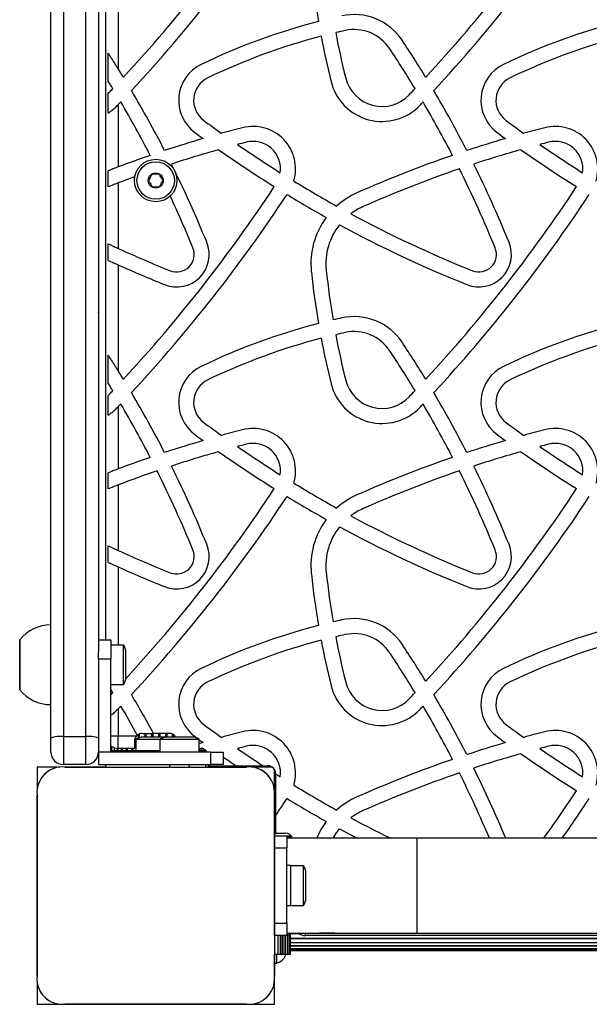
# Model space of a CAD drawing. Units: millimetres. Extents: x 0 to 8832, y 0 to 8043.
# Drawn here: x 1493 to 1721, y 2533 to 2928 of the extents above; entities that cross this region are included whole.
import ezdxf

# ---------------------------------------------------------------- set-up
doc = ezdxf.new("R2010")
doc.units = ezdxf.units.MM

msp = doc.modelspace()

# ---------------------------------------------------------------- linework, layer by layer
at = {"color": 7, "linetype": 'Continuous', "lineweight": 25, "ltscale": 50}
for p, q in [((1527.5, 2679.5), (1527.5, 3518.5)), ((1510.54, 3278.2), (1510.54, 2640.71)), ((1519.54, 2640.71), (1519.54, 3278.2)), ((1505.54, 2640.11), (1505.54, 3277.99)), ((1524.54, 3277.99), (1524.54, 2674.71)), ((1532.5, 2950.69), (1532.5, 2908.22)), ((1528.5, 2903.28), (1528.5, 2914.52)), ((1528.5, 2890.53), (1528.5, 2898.39)), ((1532.29, 2893.67), (1532.5, 2893.89)), ((1532.5, 2893.89), (1532.5, 2868.94)), ((1528.5, 2860.98), (1528.5, 2867.42)), ((1532.5, 2862.53), (1532.5, 2836.28)), ((1528.5, 2831.51), (1528.5, 2838.13)), ((1532.5, 2829.69), (1532.5, 2787.22)), ((1524.54, 2810.67), (1524.54, 2810.71)), ((1528.5, 2782.28), (1528.5, 2793.52)), ((1528.5, 2769.53), (1528.5, 2777.39)), ((1532.29, 2772.67), (1532.5, 2772.89)), ((1532.5, 2772.89), (1532.5, 2747.94)), ((1528.5, 2739.98), (1528.5, 2746.42)), ((1532.5, 2741.53), (1532.5, 2715.28)), ((1528.5, 2710.51), (1528.5, 2717.13)), ((1493.05, 2679.5), (1493.05, 2673.38)), ((1493.05, 2660.28), (1493.05, 2679.5)), ((1524.54, 2679.5), (1529.54, 2679.5)), ((1529.54, 2679.5), (1529.54, 2671.67)), ((1524.54, 2671.67), (1524.54, 2674.71)), ((1534.54, 2677.4), (1529.54, 2677.4)), ((1534.54, 2661.6), (1534.54, 2677.4)), ((1493.05, 2673.38), (1493.05, 2659.5)), ((1529.54, 2671.67), (1524.54, 2671.67)), ((1524.54, 2671.67), (1524.54, 2634.5)), ((1529.54, 2634.5), (1529.54, 2671.67)), ((1535.54, 2664.5), (1535.54, 2674.5)), ((1493.05, 2659.5), (1493.05, 2660.28)), ((1529.54, 2661.6), (1534.54, 2661.6)), ((1529.54, 2657.48), (1530.32, 2658.31)), ((1532.29, 2651.67), (1532.5, 2651.89)), ((1532.5, 2651.89), (1532.5, 2641)), ((1505.54, 2634.5), (1505.54, 2640.11)), ((1510.54, 2640.71), (1510.54, 2629.5)), ((1510.54, 2640.71), (1519.54, 2640.71)), ((1519.54, 2629.5), (1519.54, 2640.71)), ((1532.5, 2641), (1539.82, 2641)), ((1532.5, 2636), (1532.5, 2641)), ((1539.6, 2639.5), (1539.6, 2635)), ((1549.14, 2639.5), (1539.6, 2639.5)), ((1542.1, 2642), (1546.58, 2642)), ((1547.5, 2640.5), (1542.5, 2640.5)), ((1552.9, 2642), (1546.58, 2642)), ((1552.04, 2640.5), (1547.5, 2640.5)), ((1549.14, 2639.5), (1549.14, 2634.5)), ((1564.94, 2639.5), (1549.14, 2639.5)), ((1562.04, 2640.5), (1552.04, 2640.5)), ((1564.94, 2634.5), (1564.94, 2639.5)), ((1529.84, 2636.77), (1529.84, 2635)), ((1530.86, 2636.28), (1530.86, 2635)), ((1532.27, 2636.01), (1532.27, 2635)), ((1539, 2636), (1532.5, 2636)), ((1534.01, 2636), (1534.01, 2635)), ((1536.05, 2636), (1536.05, 2635)), ((1539, 2638.9), (1539, 2636)), ((1564.94, 2636), (1565.4, 2636)), ((1565.16, 2635), (1565.16, 2636)), ((1565.79, 2635), (1565.79, 2635.98)), ((1566, 2635), (1566, 2635.94)), ((1529.54, 2634.5), (1524.54, 2634.5)), ((1524.54, 2634.5), (1524.54, 2629.5)), ((1549.14, 2635), (1529.54, 2635)), ((1549.14, 2634.74), (1529.54, 2634.74)), ((1569.54, 2634.5), (1529.54, 2634.5)), ((1567.5, 2635), (1564.94, 2635)), ((1567.5, 2634.74), (1564.94, 2634.74)), ((1567.5, 2634.74), (1567.5, 2635)), ((1567.5, 2634.5), (1567.5, 2634.74)), ((1569.54, 2629.5), (1569.54, 2634.5)), ((1569.54, 2634.5), (1574.54, 2634.5)), ((1574.54, 2634.5), (1574.54, 2629.5)), ((1500, 2628.5), (1500, 2619.44)), ((1509.15, 2628.5), (1500, 2628.5)), ((1519.54, 2629.5), (1510.54, 2629.5)), ((1527.5, 2628.5), (1511.13, 2628.5)), ((1511.14, 2628.5), (1583.86, 2628.5)), ((1524.54, 2629.5), (1569.54, 2629.5)), ((1527.5, 2628.5), (1527.5, 2629.5)), ((1527.5, 2628.5), (1553.04, 2628.5)), ((1543.5, 2628.5), (1543.5, 2628.5)), ((1551.5, 2628.5), (1551.5, 2628.5)), ((1553.04, 2629.5), (1553.04, 2628.5)), ((1561.04, 2628.5), (1561.04, 2629.5)), ((1561.04, 2628.5), (1567.5, 2628.5)), ((1567.5, 2628.5), (1567.5, 2629.5)), ((1583.87, 2628.5), (1567.5, 2628.5)), ((1568.5, 2629.5), (1568.5, 2629)), ((1568.5, 2629), (1579.68, 2629)), ((1574.54, 2629.5), (1569.54, 2629.5)), ((1579.68, 2629), (1590.5, 2629)), ((1594.09, 2628.5), (1585.86, 2628.5)), ((1590.5, 2629), (1592.4, 2629)), ((1595, 2619.36), (1595, 2627.59)), ((1595.5, 2625.9), (1595.5, 2625.78)), ((1595.5, 2625.78), (1595.5, 2609.07)), ((1500, 2617.26), (1500, 2544.63)), ((1500, 2544.64), (1500, 2617.25)), ((1595, 2617.36), (1595, 2544.64)), ((1595, 2601), (1595, 2617.36)), ((1595.5, 2609.07), (1595.5, 2602)), ((1595, 2601), (1600, 2601)), ((1595, 2596), (1595, 2601)), ((1595.5, 2602), (1599.4, 2602)), ((1600, 2601), (1600, 2596)), ((1600, 2601), (1600.26, 2601)), ((1652.1, 2600), (1600, 2600)), ((1600.26, 2600), (1600.26, 2601)), ((1600.26, 2601), (1600.33, 2601)), ((1600.33, 2601), (1601.24, 2601)), ((1601.24, 2600), (1601.24, 2601)), ((1601.24, 2601), (1601.5, 2601)), ((1601.5, 2600), (1601.5, 2601)), ((1801.14, 2600), (1652.1, 2600)), ((1600, 2596), (1595, 2596)), ((1595, 2566), (1595, 2596)), ((1600, 2566), (1600, 2596)), ((1601.6, 2589), (1600, 2589)), ((1601.6, 2573), (1601.6, 2589)), ((1606.6, 2588.9), (1601.6, 2588.9)), ((1606.6, 2584.16), (1606.6, 2588.9)), ((1606.6, 2573.1), (1606.6, 2584.16)), ((1607.6, 2583), (1607.6, 2586)), ((1607.6, 2576), (1607.6, 2583)), ((1600, 2573), (1601.6, 2573)), ((1601.6, 2573.1), (1606.6, 2573.1)), ((1595, 2566), (1600, 2566)), ((1595, 2561), (1595, 2566)), ((1600, 2566), (1600, 2561)), ((1600, 2561), (1595, 2561)), ((1595, 2561), (1595, 2553.5)), ((1597.49, 2561), (1597.49, 2553.5)), ((1598.3, 2553.5), (1598.3, 2561)), ((1599.28, 2553.5), (1599.28, 2561)), ((1600, 2562), (1652.1, 2562)), ((1600, 2561), (1600.26, 2561)), ((1600.26, 2561), (1600.26, 2562)), ((1600.26, 2553.5), (1600.26, 2561)), ((1600.26, 2561), (1600.33, 2561)), ((1600.33, 2561), (1601.24, 2561)), ((1601.24, 2561), (1601.24, 2562)), ((1601.24, 2553.5), (1601.24, 2561)), ((1601.24, 2561), (1601.5, 2561)), ((1601.5, 2561), (1601.5, 2562)), ((1601.5, 2553.5), (1601.5, 2561)), ((1823.6, 2561), (1607.5, 2561)), ((1619.14, 2562), (1613.04, 2562)), ((1652.1, 2562), (1801.14, 2562)), ((1601.5, 2560.01), (1811.09, 2560.01)), ((1601.5, 2558.27), (1811, 2558.27)), ((1601.5, 2556.86), (1811, 2556.86)), ((1595, 2553.5), (1596.35, 2553.5)), ((1595, 2550), (1595, 2553.5)), ((1596, 2550), (1596, 2553.5)), ((1596.35, 2553.5), (1597.26, 2553.5)), ((1597.26, 2553.5), (1597.49, 2553.5)), ((1597.49, 2553.5), (1598.3, 2553.5)), ((1598.3, 2553.5), (1598.37, 2553.5)), ((1598.37, 2553.5), (1599.28, 2553.5)), ((1599.28, 2553.5), (1599.35, 2553.5)), ((1599.35, 2553.5), (1600.26, 2553.5)), ((1599.5, 2553), (1599.5, 2553.5)), ((1600.26, 2553.5), (1600.33, 2553.5)), ((1600.33, 2553.5), (1601.24, 2553.5)), ((1601.24, 2553.5), (1601.5, 2553.5)), ((1601.5, 2555.84), (1811, 2555.84)), ((1601.5, 2555.21), (1811, 2555.21)), ((1601.5, 2555), (1811, 2555)), ((1595, 2550), (1596, 2550)), ((1595, 2544.64), (1595, 2550)), ((1500, 2542.64), (1500, 2533.5)), ((1595, 2533.5), (1595, 2542.64)), ((1500, 2533.5), (1509.14, 2533.5)), ((1583.86, 2533.5), (1511.14, 2533.5)), ((1511.14, 2533.5), (1583.86, 2533.5)), ((1585.86, 2533.5), (1595, 2533.5))]:
    msp.add_line(p, q, dxfattribs=at)
at = {"color": 8, "linetype": 'Continuous', "lineweight": 25, "ltscale": 50}
for p, q in [((1532.5, 2708.69), (1532.5, 2677.4)), ((1529.54, 2641), (1532.5, 2641)), ((1540.42, 2641.5), (1540.42, 2640.01)), ((1540.87, 2641.75), (1540.87, 2640.21)), ((1543.08, 2642), (1543.08, 2640.5)), ((1543.56, 2642), (1543.56, 2640.5)), ((1545.85, 2642), (1545.85, 2640.5)), ((1546.34, 2642), (1546.34, 2640.5)), ((1548.66, 2642), (1548.66, 2640.5)), ((1549.15, 2642), (1549.15, 2640.5)), ((1551.44, 2642), (1551.44, 2640.5)), ((1551.92, 2642), (1551.92, 2640.5)), ((1554.13, 2641.75), (1554.13, 2640.5)), ((1554.58, 2641.5), (1554.58, 2640.5)), ((1530.85, 2636.28), (1530.85, 2635)), ((1532.09, 2636.02), (1532.09, 2635)), ((1533.71, 2636), (1533.71, 2635)), ((1535.68, 2636), (1535.68, 2635)), ((1537.93, 2636), (1537.93, 2635)), ((1538.35, 2636), (1538.35, 2635)), ((1600.33, 2601), (1600.33, 2600)), ((1652.1, 2581), (1652.1, 2600)), ((1652.1, 2562), (1652.1, 2581)), ((1596.35, 2561), (1596.35, 2553.5)), ((1597.26, 2561), (1597.26, 2553.5)), ((1598.37, 2561), (1598.37, 2553.5)), ((1599.35, 2561), (1599.35, 2553.5)), ((1600.33, 2562), (1600.33, 2561)), ((1600.33, 2561), (1600.33, 2553.5)), ((1604.99, 2561.68), (1601.5, 2561.68)), ((1607.5, 2561), (1607.5, 2562)), ((1811.04, 2559.71), (1601.5, 2559.71)), ((1811, 2558.09), (1601.5, 2558.09)), ((1811, 2556.85), (1601.5, 2556.85))]:
    msp.add_line(p, q, dxfattribs=at)
at = {"color": 7, "linetype": 'Continuous', "lineweight": 25, "ltscale": 50, "flags": 128}
for points in [[(1566.47, 2638.3), (1565.52, 2638.02), (1564.94, 2637.85)], [(1618.58, 2600), (1619.65, 2601.8), (1621.07, 2603.78)], [(1621.07, 2603.78), (1627.29, 2600.46), (1628.17, 2600)]]:
    msp.add_lwpolyline(points, dxfattribs=at)
at = {"color": 7, "linetype": 'Continuous', "lineweight": 25, "ltscale": 2500}
for radius in [8.5, 7.5, 3]:
    msp.add_circle((1547.5, 2863.5), radius, dxfattribs=at)
for centre, radius, start, end in [((1091.61, 3313.64), 602.75, 317.29862, 326.62286), ((1091.61, 3313.64), 608.75, 317.13401, 326.63931), ((1212.61, 3313.64), 602.75, 317.29862, 326.62286), ((1212.61, 3313.64), 608.75, 317.13401, 326.63931), ((1939.74, 2983.14), 331.83, 186.0989, 189.7049), ((1676.68, 2679.78), 255.57, 104.5062, 115.7287), ((1626.95, 2906.97), 23, 33.6531, 102.3462), ((1797.68, 2679.78), 255.57, 104.5062, 115.7287), ((1676.68, 2679.78), 249.57, 102.3462, 103.2297), ((1626.95, 2906.97), 17, 33.6531, 102.3462), ((1676.68, 2679.78), 249.57, 104.6093, 115.7287), ((1939.74, 2983.14), 331.83, 190.7439, 193.96), ((1939.74, 2983.14), 325.83, 190.6854, 193.96), ((1267.31, 2667.55), 455.04, 31.4347, 33.6531), ((1797.68, 2679.78), 249.57, 104.6093, 115.7287), ((1267.31, 2667.55), 449.04, 31.2213, 33.6531), ((1146.31, 2667.55), 455.04, 31.4347, 31.9307), ((1572.67, 2895.6), 16, 115.7287, 233.4222), ((1693.67, 2895.6), 16, 115.7287, 233.4222), ((1572.67, 2895.6), 10, 115.7287, 233.4222), ((1638.09, 2908.15), 15, 193.96, 316.3786), ((1693.67, 2895.6), 10, 115.7287, 233.4222), ((1146.31, 2667.55), 455.04, 27.1924, 30.6481), ((1638.09, 2908.15), 21, 193.96, 316.3786), ((1212.61, 3313.64), 602.75, 316.37858, 316.70625), ((1267.31, 2667.55), 455.04, 27.1924, 30.6481), ((1091.61, 3313.64), 608.75, 316.40702, 316.54564), ((1146.31, 2667.55), 449.04, 27.3077, 30.4256), ((1212.61, 3313.64), 608.75, 316.37858, 316.54564), ((1267.31, 2667.55), 449.04, 27.3077, 30.4256), ((1854.33, 3275.15), 482.64, 233.4222, 234.4666), ((1975.33, 3275.15), 482.64, 233.4222, 234.4666), ((1701.36, 2420.27), 479.4, 104.3874, 105.4285), ((1586.47, 2868.16), 17, 343.2543, 104.3874), ((1822.36, 2420.27), 479.4, 104.3874, 105.4285), ((1707.47, 2868.16), 17, 343.2543, 104.3874), ((1701.36, 2420.27), 479.4, 106.3422, 108.2717), ((1854.33, 3275.15), 488.64, 233.4222, 233.9075), ((1822.36, 2420.27), 479.4, 106.3422, 108.2717), ((1975.33, 3275.15), 488.64, 233.4222, 233.9075), ((1701.36, 2420.27), 473.4, 105.7724, 108.1627), ((1854.33, 3275.15), 488.64, 234.804, 237.9391), ((1701.36, 2420.27), 473.4, 104.3874, 104.8272), ((1854.33, 3275.15), 482.64, 235.3937, 237.8307), ((1586.47, 2868.16), 11, 351.8618, 104.3874), ((1822.36, 2420.27), 473.4, 105.7724, 108.1627), ((1975.33, 3275.15), 488.64, 234.804, 237.9391), ((1822.36, 2420.27), 473.4, 104.3874, 104.8272), ((1975.33, 3275.15), 482.64, 235.3937, 237.8307), ((1707.47, 2868.16), 11, 351.8618, 104.3874), ((1701.36, 2420.27), 479.4, 108.997, 110.6244), ((1822.36, 2420.27), 479.4, 108.997, 113.9121), ((1146.31, 2667.55), 455.04, 22.0993, 26.4284), ((1822.36, 2420.27), 473.4, 108.8959, 113.9121), ((1267.31, 2667.55), 449.04, 22.0993, 26.5346), ((1267.31, 2667.55), 455.04, 22.0993, 26.4284), ((1701.36, 2420.27), 473.4, 110.0409, 110.8979), ((1091.61, 3192.64), 602.75, 317.29862, 326.62286), ((1854.33, 3275.15), 482.64, 238.5835, 240.9427), ((1212.61, 3192.64), 602.75, 317.29862, 326.62286), ((1091.61, 3192.64), 608.75, 317.13401, 326.63931), ((1146.31, 2667.55), 449.04, 22.0993, 24.9947), ((1854.33, 3275.15), 488.64, 238.643, 240.7758), ((1640.61, 2830.18), 31, 113.9121, 131.8829), ((1212.61, 3192.64), 608.75, 317.13401, 326.63931), ((1640.61, 2830.18), 25, 113.9121, 126.9476), ((1640.61, 2830.18), 31, 143.2955, 186.0989), ((1854.33, 3275.15), 482.64, 241.7097, 248.0948), ((1640.61, 2830.18), 25, 141.3983, 186.0989), ((1854.33, 3275.15), 488.64, 241.4876, 248.0948), ((1733.33, 3275.15), 482.64, 245.4115, 248.0948), ((1555.88, 2833.85), 13, 248.0948, 22.0993), ((1555.88, 2833.85), 7, 248.0948, 22.0993), ((1676.88, 2833.85), 13, 248.0948, 22.0993), ((1676.88, 2833.85), 7, 248.0948, 22.0993), ((1733.33, 3275.15), 488.64, 245.733, 248.0948), ((1939.74, 2862.14), 331.83, 186.0989, 189.7049), ((1939.74, 2862.14), 325.83, 186.0989, 189.6288), ((1626.95, 2785.97), 23, 33.6531, 102.3462), ((1676.68, 2558.78), 255.57, 104.5062, 115.7287), ((1676.68, 2558.78), 255.57, 102.3462, 103.1575), ((1797.68, 2558.78), 255.57, 104.5062, 115.7287), ((1676.68, 2558.78), 249.57, 102.3462, 103.2297), ((1939.74, 2862.14), 325.83, 190.6854, 193.96), ((1626.95, 2785.97), 17, 33.6531, 102.3462), ((1676.68, 2558.78), 249.57, 104.6093, 115.7287), ((1939.74, 2862.14), 331.83, 190.7439, 193.96), ((1267.31, 2546.55), 455.04, 31.4347, 33.6531), ((1797.68, 2558.78), 249.57, 104.6093, 115.7287), ((1267.31, 2546.55), 449.04, 31.2213, 33.6531), ((1572.67, 2774.6), 16, 115.7287, 233.4222), ((1693.67, 2774.6), 16, 115.7287, 233.4222), ((1146.31, 2546.55), 455.04, 31.4347, 31.9307), ((1572.67, 2774.6), 10, 115.7287, 233.4222), ((1638.09, 2787.15), 21, 193.96, 316.3786), ((1638.09, 2787.15), 15, 193.96, 316.3786), ((1693.67, 2774.6), 10, 115.7287, 233.4222), ((1146.31, 2546.55), 455.04, 27.1924, 30.6481), ((1212.61, 3192.64), 602.75, 316.37858, 316.70625), ((1267.31, 2546.55), 455.04, 27.1924, 30.6481), ((1091.61, 3192.64), 608.75, 316.40702, 316.54564), ((1146.31, 2546.55), 449.04, 27.3077, 30.4256), ((1212.61, 3192.64), 608.75, 316.37858, 316.54564), ((1267.31, 2546.55), 449.04, 27.3077, 30.4256), ((1854.33, 3154.15), 482.64, 233.4222, 234.4666), ((1975.33, 3154.15), 482.64, 233.4222, 234.4666), ((1854.33, 3154.15), 488.64, 233.4222, 233.9075), ((1701.36, 2299.27), 479.4, 104.3874, 105.4285), ((1586.47, 2747.16), 17, 343.2543, 104.3874), ((1975.33, 3154.15), 488.64, 233.4222, 233.9075), ((1822.36, 2299.27), 479.4, 104.3874, 105.4285), ((1707.47, 2747.16), 17, 343.2543, 104.3874), ((1701.36, 2299.27), 479.4, 106.3422, 108.2717), ((1701.36, 2299.27), 473.4, 104.3874, 104.8272), ((1586.47, 2747.16), 11, 351.8618, 104.3874), ((1822.36, 2299.27), 479.4, 106.3422, 108.2717), ((1822.36, 2299.27), 473.4, 104.3874, 104.8272), ((1707.47, 2747.16), 11, 351.8618, 104.3874), ((1701.36, 2299.27), 473.4, 105.7724, 108.1627), ((1854.33, 3154.15), 488.64, 234.804, 237.9391), ((1854.33, 3154.15), 482.64, 235.3937, 237.8307), ((1822.36, 2299.27), 473.4, 105.7724, 108.1627), ((1975.33, 3154.15), 488.64, 234.804, 237.9391), ((1975.33, 3154.15), 482.64, 235.3937, 237.8307), ((1701.36, 2299.27), 479.4, 108.997, 110.6244), ((1822.36, 2299.27), 479.4, 108.997, 113.9121), ((1701.36, 2299.27), 473.4, 108.8959, 110.8979), ((1146.31, 2546.55), 449.04, 22.0993, 26.5346), ((1146.31, 2546.55), 455.04, 22.0993, 26.4284), ((1822.36, 2299.27), 473.4, 108.8959, 113.9121), ((1267.31, 2546.55), 449.04, 22.0993, 26.5346), ((1267.31, 2546.55), 455.04, 22.0993, 26.4284), ((1854.33, 3154.15), 482.64, 238.5835, 240.9427), ((1091.61, 3071.64), 602.75, 317.42883, 326.62286), ((1212.61, 3071.64), 602.75, 317.29862, 326.62286), ((1091.61, 3071.64), 608.75, 317.13401, 326.63931), ((1854.33, 3154.15), 488.64, 238.643, 240.7758), ((1640.61, 2709.18), 31, 113.9121, 131.8829), ((1212.61, 3071.64), 608.75, 317.13401, 326.63931), ((1640.61, 2709.18), 25, 113.9121, 126.9476), ((1640.61, 2709.18), 31, 143.2955, 186.0989), ((1854.33, 3154.15), 482.64, 241.7097, 248.0948), ((1640.61, 2709.18), 25, 141.3983, 186.0989), ((1854.33, 3154.15), 488.64, 241.4876, 248.0948), ((1733.33, 3154.15), 482.64, 245.4115, 248.0948), ((1555.88, 2712.85), 13, 248.0948, 22.0993), ((1555.88, 2712.85), 7, 248.0948, 22.0993), ((1676.88, 2712.85), 13, 248.0948, 22.0993), ((1676.88, 2712.85), 7, 248.0948, 22.0993), ((1733.33, 3154.15), 488.64, 245.733, 248.0948), ((1939.74, 2741.14), 325.83, 186.0989, 189.6288), ((1939.74, 2741.14), 331.83, 186.0989, 189.7049), ((1676.68, 2437.78), 255.57, 102.3462, 103.1575), ((1626.95, 2664.97), 23, 33.6531, 102.3462), ((1505.54, 2669.5), 16, 90, 141.3178), ((1676.68, 2437.78), 255.57, 104.5062, 115.7287), ((1797.68, 2437.78), 255.57, 104.5062, 115.7287), ((1676.68, 2437.78), 249.57, 104.6093, 115.7287), ((1939.74, 2741.14), 331.83, 190.7439, 193.96), ((1676.68, 2437.78), 249.57, 102.3462, 103.2297), ((1939.74, 2741.14), 325.83, 190.6854, 193.96), ((1626.95, 2664.97), 17, 33.6531, 102.3462), ((1797.68, 2437.78), 249.57, 104.6093, 115.7287), ((1530.83, 2674.5), 4.71, 0, 38.0512), ((1267.31, 2425.55), 455.04, 31.4347, 33.6531), ((1267.31, 2425.55), 449.04, 31.2213, 33.6531), ((1572.67, 2653.6), 16, 115.7287, 233.4222), ((1693.67, 2653.6), 16, 115.7287, 233.4222), ((1530.83, 2664.5), 4.71, 321.9488, 0), ((1505.54, 2669.5), 16, 218.6822, 270), ((1572.67, 2653.6), 10, 115.7287, 233.4222), ((1638.09, 2666.15), 21, 193.96, 316.3786), ((1638.09, 2666.15), 15, 193.96, 316.3786), ((1693.67, 2653.6), 10, 115.7287, 233.4222), ((1146.31, 2425.55), 455.04, 28.403, 30.6481), ((1212.61, 3071.64), 602.75, 316.37858, 316.70625), ((1267.31, 2425.55), 455.04, 27.1924, 30.6481), ((1091.61, 3071.64), 608.75, 316.40702, 316.54564), ((1146.31, 2425.55), 449.04, 28.715, 30.4256), ((1212.61, 3071.64), 608.75, 316.37858, 316.54564), ((1267.31, 2425.55), 449.04, 27.3077, 30.4256), ((1854.33, 3033.15), 482.64, 233.4222, 234.4666), ((1586.47, 2626.16), 17, 343.2543, 104.3874), ((1975.33, 3033.15), 482.64, 233.4222, 234.4666), ((1707.47, 2626.16), 17, 343.2543, 104.3874), ((1509.31, 2629.94), 10.84, 83.4768, 110.3397), ((1520.77, 2629.94), 10.84, 69.6603, 96.5232), ((1542.5, 2635.79), 4.71, 90, 128.0512), ((1542.1, 2638.9), 3.1, 129.4545, 137.3577), ((1542.1, 2638.9), 3.1, 90, 129.4545), ((1552.04, 2635.79), 4.71, 90, 128.0512), ((1552.9, 2638.9), 3.1, 31.073, 90), ((1562.04, 2635.79), 4.71, 51.9488, 90), ((1854.33, 3033.15), 488.64, 233.4222, 233.5677), ((1854.33, 3033.15), 488.64, 233.6846, 233.9075), ((1701.36, 2178.27), 479.4, 104.3874, 105.4285), ((1975.33, 3033.15), 488.64, 233.4222, 233.9075), ((1822.36, 2178.27), 479.4, 104.3874, 105.4285), ((1532.5, 2641), 5, 233.6804, 270), ((1565.4, 2632.9), 3.1, 31.073, 90), ((1701.36, 2178.27), 473.4, 104.3874, 104.8272), ((1854.33, 3033.15), 482.64, 235.3937, 236.8642), ((1586.47, 2626.16), 11, 351.8618, 104.3874), ((1822.36, 2178.27), 479.4, 106.3422, 108.2717), ((1822.36, 2178.27), 473.4, 104.3874, 104.8272), ((1975.33, 3033.15), 482.64, 235.3937, 237.8307), ((1707.47, 2626.16), 11, 351.8618, 104.3874), ((1510.54, 2634.5), 5, 180, 270), ((1519.54, 2634.5), 5, 270, 0), ((1854.33, 3033.15), 488.64, 235.0694, 235.8015), ((1822.36, 2178.27), 479.4, 108.997, 113.9121), ((1822.36, 2178.27), 473.4, 105.7724, 108.1627), ((1975.33, 3033.15), 488.64, 234.804, 237.9391), ((1510.14, 2618.35), 10.2, 84.4026, 186.1596), ((1510, 2618.5), 10, 117.7831, 148.2032), ((1584.86, 2618.36), 10.19, 354.3813, 95.6187), ((1585, 2618.5), 10, 27.8976, 62.1561), ((1592.4, 2625.9), 3.1, 0, 90), ((1267.31, 2425.55), 455.04, 22.5427, 26.4284), ((1854.33, 3033.15), 482.64, 237.5698, 237.8307), ((1822.36, 2178.27), 473.4, 108.8959, 113.9121), ((1267.31, 2425.55), 449.04, 22.8608, 26.5346), ((1854.33, 3033.15), 482.64, 238.5835, 240.9427), ((1091.61, 2950.64), 608.75, 325.86794, 326.63931), ((1854.33, 3033.15), 488.64, 238.643, 240.7758), ((1640.61, 2588.18), 31, 113.9121, 131.8829), ((1212.61, 2950.64), 602.75, 324.42765, 326.62286), ((1212.61, 2950.64), 608.75, 324.83053, 326.63931), ((1640.61, 2588.18), 25, 113.9121, 126.9476), ((1854.33, 3033.15), 482.64, 241.7097, 243.8266), ((1640.61, 2588.18), 31, 143.2955, 157.5854), ((1599.4, 2598.9), 3.1, 20.7836, 90), ((1602.9, 2586), 4.71, 0, 38.0512), ((1602.9, 2576), 4.71, 321.9488, 360), ((1607.5, 2566), 5, 232.1905, 270), ((1594.86, 2554.87), 5, 283.1511, 338.0515), ((1510.14, 2543.64), 10.19, 174.3813, 275.6187), ((1584.86, 2543.64), 10.19, 264.3811, 5.6189), ((1510, 2543.5), 10, 207.8434, 242.1028), ((1585, 2543.5), 10, 297.9769, 332.0231)]:
    msp.add_arc(centre, radius, start, end, dxfattribs=at)
at = {"color": 7, "linetype": 'Continuous', "lineweight": 25, "ltscale": 50}
for points, knots in [([(1532.5, 2908.22), (1532.06, 2908.93), (1531.16, 2910.36), (1529.94, 2912.29), (1529.04, 2913.68), (1528.63, 2914.32), (1528.5, 2914.52)], [0, 0, 0, 0, 0.319833, 0.647663, 0.890932, 1, 1, 1, 1]), ([(1530.32, 2900.31), (1530.19, 2900.53), (1529.73, 2901.29), (1529.1, 2902.31), (1528.65, 2903.03), (1528.5, 2903.28)], [0, 0, 0, 0, 0.2069307, 0.7265474, 1, 1, 1, 1]), ([(1528.5, 2898.39), (1528.69, 2898.59), (1529.23, 2899.16), (1529.89, 2899.86), (1530.32, 2900.31)], [0, 0, 0, 0, 0.350754, 1, 1, 1, 1]), ([(1528.5, 2890.53), (1528.89, 2890.78), (1529.66, 2891.3), (1531.03, 2892.41), (1531.88, 2893.26), (1532.29, 2893.67)], [0, 0, 0, 0, 0.340559, 0.679205, 1, 1, 1, 1]), ([(1532.5, 2868.94), (1531.91, 2868.72), (1530.72, 2868.27), (1529.35, 2867.74), (1528.73, 2867.5), (1528.5, 2867.42)], [0, 0, 0, 0, 0.389519, 0.779443, 1, 1, 1, 1]), ([(1546.06, 2866), (1545.85, 2865.64), (1545.5, 2865.03), (1544.98, 2864.14), (1544.73, 2863.7), (1544.61, 2863.5)], [0, 0, 0, 0, 0.4391256, 0.7513742, 1, 1, 1, 1]), ([(1548.94, 2866), (1548.83, 2866), (1548.39, 2866), (1547.58, 2866), (1546.7, 2866), (1546.22, 2866), (1546.06, 2866)], [0, 0, 0, 0, 0.128556, 0.480154, 0.815069, 1, 1, 1, 1]), ([(1550.39, 2863.5), (1550.18, 2863.86), (1549.83, 2864.47), (1549.31, 2865.36), (1549.06, 2865.8), (1548.94, 2866)], [0, 0, 0, 0, 0.439126, 0.751374, 1, 1, 1, 1]), ([(1532.5, 2862.53), (1531.91, 2862.3), (1530.72, 2861.84), (1529.35, 2861.31), (1528.72, 2861.06), (1528.5, 2860.98)], [0, 0, 0, 0, 0.390275, 0.780967, 1, 1, 1, 1]), ([(1544.61, 2863.5), (1544.82, 2863.14), (1545.17, 2862.53), (1545.69, 2861.64), (1545.94, 2861.2), (1546.06, 2861)], [0, 0, 0, 0, 0.439126, 0.751374, 1, 1, 1, 1]), ([(1546.06, 2861), (1546.22, 2861), (1546.7, 2861), (1547.58, 2861), (1548.39, 2861), (1548.83, 2861), (1548.94, 2861)], [0, 0, 0, 0, 0.184931, 0.519846, 0.871444, 1, 1, 1, 1]), ([(1548.94, 2861), (1549.15, 2861.36), (1549.5, 2861.97), (1550.02, 2862.86), (1550.27, 2863.3), (1550.39, 2863.5)], [0, 0, 0, 0, 0.439126, 0.751374, 1, 1, 1, 1]), ([(1528.5, 2838.13), (1528.9, 2837.94), (1529.69, 2837.57), (1531.15, 2836.9), (1532.1, 2836.46), (1532.5, 2836.28)], [0, 0, 0, 0, 0.367341, 0.733719, 1, 1, 1, 1]), ([(1528.5, 2831.51), (1528.9, 2831.33), (1529.69, 2830.96), (1531.14, 2830.3), (1532.1, 2829.87), (1532.5, 2829.69)], [0, 0, 0, 0, 0.367232, 0.733525, 1, 1, 1, 1]), ([(1532.5, 2787.22), (1532.06, 2787.93), (1531.16, 2789.36), (1529.94, 2791.29), (1529.04, 2792.68), (1528.63, 2793.32), (1528.5, 2793.52)], [0, 0, 0, 0, 0.319833, 0.647663, 0.890932, 1, 1, 1, 1]), ([(1530.32, 2779.31), (1530.19, 2779.53), (1529.73, 2780.29), (1529.1, 2781.31), (1528.65, 2782.03), (1528.5, 2782.28)], [0, 0, 0, 0, 0.2069307, 0.7265474, 1, 1, 1, 1]), ([(1528.5, 2777.39), (1528.69, 2777.59), (1529.23, 2778.16), (1529.89, 2778.86), (1530.32, 2779.31)], [0, 0, 0, 0, 0.350754, 1, 1, 1, 1]), ([(1528.5, 2769.53), (1528.89, 2769.78), (1529.66, 2770.3), (1531.03, 2771.41), (1531.88, 2772.26), (1532.29, 2772.67)], [0, 0, 0, 0, 0.340559, 0.6792052, 1, 1, 1, 1]), ([(1532.5, 2747.94), (1531.91, 2747.72), (1530.72, 2747.27), (1529.35, 2746.74), (1528.73, 2746.5), (1528.5, 2746.42)], [0, 0, 0, 0, 0.389519, 0.779443, 1, 1, 1, 1]), ([(1532.5, 2741.53), (1531.91, 2741.3), (1530.72, 2740.84), (1529.35, 2740.31), (1528.72, 2740.06), (1528.5, 2739.98)], [0, 0, 0, 0, 0.390275, 0.780967, 1, 1, 1, 1]), ([(1528.5, 2717.13), (1528.9, 2716.94), (1529.69, 2716.57), (1531.15, 2715.9), (1532.1, 2715.46), (1532.5, 2715.28)], [0, 0, 0, 0, 0.367341, 0.733719, 1, 1, 1, 1]), ([(1528.5, 2710.51), (1528.9, 2710.33), (1529.69, 2709.96), (1531.14, 2709.3), (1532.1, 2708.87), (1532.5, 2708.69)], [0, 0, 0, 0, 0.367232, 0.733525, 1, 1, 1, 1]), ([(1530.32, 2658.31), (1530.19, 2658.53), (1529.91, 2658.98), (1529.67, 2659.38), (1529.54, 2659.59)], [0, 0, 0, 0, 0.491126, 1, 1, 1, 1]), ([(1529.54, 2649.25), (1529.59, 2649.29), (1530.04, 2649.6), (1531.04, 2650.42), (1531.88, 2651.26), (1532.29, 2651.67)], [0, 0, 0, 0, 0.065242, 0.545273, 1, 1, 1, 1]), ([(1539.82, 2641), (1539.63, 2640.75), (1539.25, 2640.25), (1539.03, 2639.49), (1539.01, 2639.05), (1539, 2638.9)], [0, 0, 0, 0, 0.395903, 0.792394, 1, 1, 1, 1])]:
    msp.add_open_spline(points, degree=3, knots=knots, dxfattribs=at)

doc.saveas('drawing.dxf')
